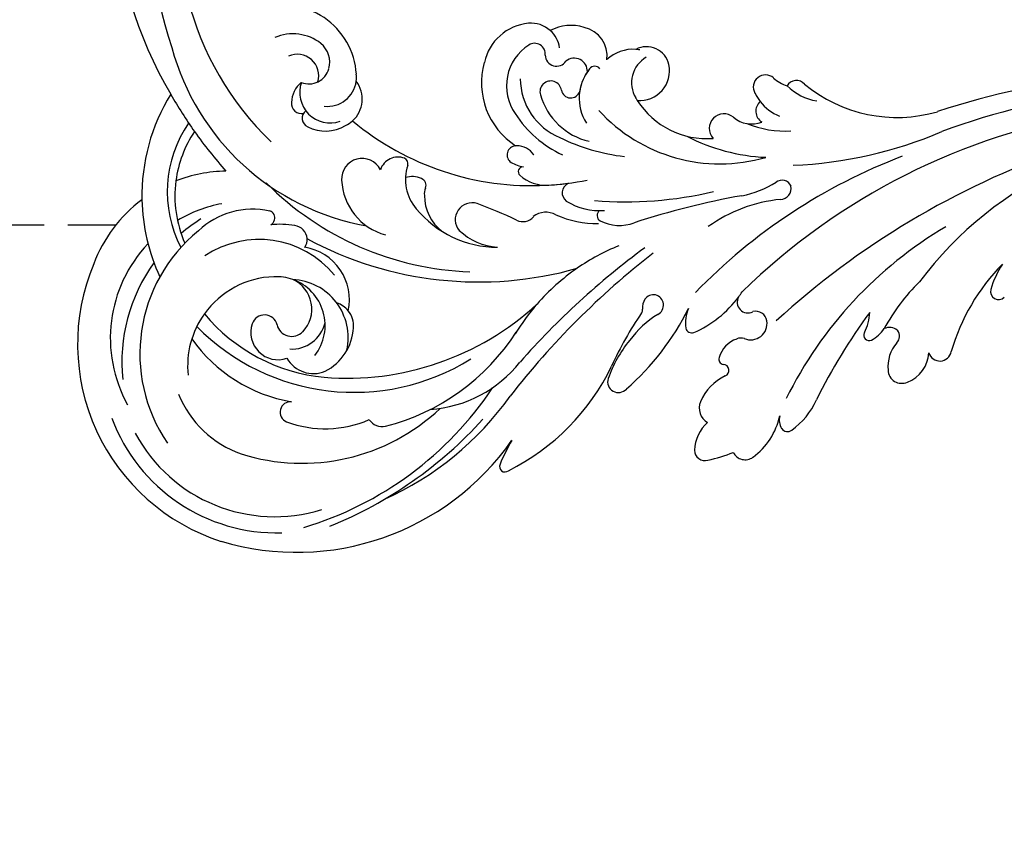
# Model space of a CAD drawing. Units: centimetres. Extents: x 0 to 9335, y 0 to 3157.
# Drawn here: x 5874 to 6005, y 2846 to 2954 of the extents above; entities that cross this region are included whole.
import ezdxf
from ezdxf import colors
from ezdxf.entities.mleader import LeaderData, LeaderLine
from ezdxf.enums import TextEntityAlignment as Align
from ezdxf.math import Vec2, Vec3

# ---------------------------------------------------------------- set-up
doc = ezdxf.new("R2010")
doc.units = ezdxf.units.CM
doc.linetypes.add('HIDDEN', pattern=[9.525, 6.35, -3.175])
for name, color, linetype in [('2018-圖筆規範-陰影線', 251, 'Continuous'), ('A-02.平面文字', 4, 'Continuous'), ('H-08.木作(細線)', 8, 'Continuous')]:
    doc.layers.add(name, color=color, linetype=linetype)
doc.layers.add('Linear', color=63, linetype='Continuous', lineweight=9)
doc.styles.get("Standard").update_dxf_attribs({"font": 'arial.ttf'})

# ---------------------------------------------------------------- blocks, each defined once
blk = doc.blocks.new('_TagCircle')
at = {"color": 0, "linetype": 'ByBlock', "lineweight": -2, "transparency": 16777216}
blk.add_circle((0, 0), 4, dxfattribs=at)
at = {"layer": 'Linear', "color": 0, "transparency": 16777216}
blk.add_attdef('TAGNUMBER', text='', height=3, dxfattribs=at).set_placement((0, -1.5), align=Align.CENTER)
blk = doc.blocks.new('_DotSmall')
at = {"color": 0, "linetype": 'ByBlock', "const_width": 0.5}
blk.add_lwpolyline([(-0.0625, 0, 1), (0.0625, 0, 1)], format="xyb", close=True, dxfattribs=at)
blk = doc.blocks.new('SE-21056L-d')
at = {"layer": 'H-08.木作(細線)'}
blk.add_lwpolyline([(62.43, 36.23, 0.285223), (68.61, 69.33, 0.321656), (25.81, 98.78, 0.245113), (-19.32, 75.43)], format="xyb", dxfattribs=at)
at = {"layer": 'H-08.木作(細線)', "ltscale": 0.2}
for centre, radius, start, end in [((16.6, 45.95), 43.94, 68.4635, 133.4313), ((18.06, 47.34), 39.95, 96.7998, 160.4422), ((7.08, 52.63), 32.62, 129.3381, 194.2948), ((-43.33, 48.01), 27.49, 91.5107, 186.454), ((-43.33, 48.01), 27.49, 91.5107, 186.454), ((-43.33, 48.01), 27.49, 91.5107, 186.454), ((-42.82, 56.55), 18.98, 61.1184, 93.7219), ((-42.82, 56.55), 18.98, 61.1184, 93.7219), ((-42.82, 56.55), 18.98, 61.1184, 93.7219), ((-22.66, 50.1), 25.55, 82.4898, 115.475), ((-22.66, 50.1), 25.55, 82.4898, 115.475), ((-22.66, 50.1), 25.55, 82.4898, 115.475), ((30.3, 39.52), 61.26, 144.1091, 149.6005), ((30.3, 39.52), 61.26, 144.1091, 149.6005), ((-22.66, 50.1), 25.55, 115.475, 139.2199), ((-22.66, 50.1), 25.55, 115.475, 139.2199), ((-24.68, 55.87), 16.09, 79.7594, 141.6454), ((-44.65, 52.89), 18.15, 70.7227, 143.4365), ((-44.65, 52.89), 18.15, 70.7227, 143.4365), ((-25.1, 55.43), 15.31, 80.3287, 106.7514), ((-25.1, 55.43), 15.31, 80.3287, 106.7514), ((-25.1, 55.43), 15.31, 80.3287, 106.7514), ((-25.1, 55.43), 15.31, 106.7514, 138.3749), ((-25.1, 55.43), 15.31, 106.7514, 138.3749), ((-42.82, 56.55), 18.98, 24.9311, 45.5033), ((-42.82, 56.55), 18.98, 24.9311, 45.5033), ((-42.82, 56.55), 18.98, 24.9311, 45.5033), ((30.3, 39.52), 61.26, 149.6005, 155.8848), ((30.3, 39.52), 61.26, 149.6005, 155.8848), ((30.3, 39.52), 61.26, 149.6005, 155.8848), ((-11.32, 62.72), 9.78, 297.8567, 42.8298), ((-11.32, 62.72), 9.78, 297.8567, 42.8298), ((-11.32, 62.72), 9.78, 297.8567, 42.8298), ((-45.15, 46.35), 22.37, 78.3483, 120.3546), ((-43.74, 45.8), 21.06, 63.4645, 148.525), ((-44.65, 52.89), 18.15, 34.8796, 54.8703), ((-44.65, 52.89), 18.15, 34.8796, 54.8703), ((-45.15, 46.35), 22.37, 56.3576, 64.704), ((-10.86, 61.45), 6.06, 346.4898, 47.7857), ((-45.2, 48.25), 23.44, 134.847, 205.7786), ((-38.33, 54.91), 10.52, 11.9703, 67.6614), ((-38.33, 54.91), 10.52, 11.9703, 67.6614), ((-10.17, 61.13), 2.85, 277.8479, 48.8391), ((-43.86, 51.51), 12.94, 333.6204, 58.1424), ((-45.62, 48.44), 20.98, 142.4476, 221.7403), ((-13.3, 59.1), 1.34, 108.1944, 215.3205), ((-13.3, 59.1), 1.34, 108.1944, 215.3205), ((-10.4, 56.25), 4.04, 95.0717, 223.4963), ((-12.34, 57.01), 3.64, 64.1862, 112.2106), ((-12.34, 57.01), 3.64, 64.1862, 112.2106), ((-8.02, 60.41), 2.74, 182.6353, 279.0782), ((-46.38, 47.77), 11.84, 78.652, 120.2999), ((-46.38, 47.77), 11.84, 78.652, 120.2999), ((-30.22, 49.18), 20.36, 149.4606, 194.641), ((-30.22, 49.18), 20.36, 149.4606, 194.641), ((-18.63, 49.06), 29.33, 158.9252, 236.2018), ((-22.78, 49.03), 23.65, 154.0564, 198.7408), ((-22.78, 49.03), 23.65, 154.0564, 198.7408), ((-22.78, 49.03), 23.65, 154.0564, 198.7408), ((-46.38, 47.77), 11.84, 26.1814, 78.652), ((-46.38, 47.77), 11.84, 26.1814, 78.652), ((-46.38, 47.77), 11.84, 26.1814, 78.652), ((12.74, 44.77), 40.18, 159.1956, 202.2693), ((-8.07, 60.88), 3.21, 278.706, 344.7606), ((-45.13, 48.52), 13.89, 136.337, 185.1349), ((-14.52, 57.07), 1.26, 62.8826, 179.2563), ((-14.52, 57.07), 1.26, 62.8826, 179.2563), ((-28.96, 56.94), 0.94, 277.0606, 8.9871), ((-28.96, 56.94), 0.94, 277.0606, 8.9871), ((-10.54, 56.85), 5.24, 177.4151, 234.6752), ((-10.54, 56.85), 5.24, 177.4151, 234.6752), ((-8.71, 57.42), 3.87, 198.0897, 286.7046), ((-38.98, 50.5), 10.92, 14.5878, 31.4086), ((-28.91, 57.65), 1.64, 242.7577, 272.1305), ((-38.98, 50.5), 10.92, 14.5878, 31.4086), ((-28.91, 57.65), 1.64, 242.7577, 272.1305), ((-11.05, 55.6), 3.94, 246.6679, 331.2883), ((-11.05, 55.6), 3.94, 246.6679, 331.2883), ((-11.05, 55.6), 3.94, 246.6679, 331.2883), ((-11.05, 55.6), 3.94, 330.677, 331.2883), ((-11.05, 55.6), 3.94, 330.677, 331.2883), ((-11.05, 55.6), 3.94, 330.677, 331.2883), ((-8.71, 57.42), 3.87, 286.7046, 300.3439), ((-8.71, 57.42), 3.87, 286.7046, 300.3439), ((-8.71, 57.42), 3.87, 286.7046, 300.3439), ((-42.28, 49.44), 3.61, 95.6302, 223.1547), ((-42.28, 49.44), 3.61, 95.6302, 223.1547), ((-42.28, 49.44), 3.61, 95.6302, 223.1547), ((-42.45, 51.33), 1.71, 308.0629, 96.307), ((-42.45, 51.33), 1.71, 308.0629, 96.307), ((-42.45, 51.33), 1.71, 308.0629, 96.307), ((-41.51, 50.03), 6.47, 15.8538, 27.247), ((-41.51, 50.03), 6.47, 4.6548, 27.247), ((-41.51, 50.03), 6.47, 15.8538, 27.247), ((-41.51, 50.03), 6.47, 4.6548, 27.247), ((-41.51, 50.03), 6.47, 15.8538, 27.247), ((-41.51, 50.03), 6.47, 4.6548, 27.247), ((-30.24, 52.73), 1.9, 298.3205, 15.848), ((-30.24, 52.73), 1.9, 298.3205, 15.848), ((-11.05, 55.6), 3.94, 230.2892, 246.6679), ((-11.05, 55.6), 3.94, 230.2892, 246.6679), ((-30.24, 52.73), 1.9, 261.844, 298.3205), ((-30.24, 52.73), 1.9, 261.844, 298.3205), ((-30.24, 52.73), 1.9, 261.844, 298.3205), ((18.64, 47.72), 48.1, 176.0067, 220.0536), ((18.64, 47.72), 48.1, 176.0067, 220.0536), ((18.64, 47.72), 48.1, 176.0067, 220.0536), ((23.24, 42.08), 37.19, 164.5608, 207.2624), ((23.24, 42.08), 37.19, 164.5608, 207.2624), ((23.24, 42.08), 37.19, 164.5608, 207.2624), ((-41.51, 50.03), 6.47, 256.2608, 4.6548), ((-40.18, 48.4), 2, 127.3021, 250.6586), ((-40.18, 48.4), 2, 127.3021, 250.6586), ((-40.18, 48.4), 2, 127.3021, 250.6586), ((-39.39, 50.59), 4.34, 250.3935, 359.5312), ((-39.39, 50.59), 4.34, 250.3935, 359.5312), ((-39.39, 50.59), 4.34, 250.3935, 359.5312), ((-42.26, 47.73), 7.74, 281.9761, 21.4388), ((-42.26, 47.73), 7.74, 281.9761, 21.4388), ((-37.3, 49.02), 7.04, 282.1112, 15.1645), ((-37.3, 49.02), 7.04, 282.1112, 15.1645), ((-37.3, 49.02), 7.04, 282.1112, 15.1645), ((-16.81, 43.04), 7.88, 116.7937, 189.2892), ((-19.1, 47.67), 2.72, 320.8242, 117.6863), ((-19.1, 47.67), 2.72, 320.8242, 117.6863), ((-32.54, 50.31), 26.59, 186.5459, 247.7562), ((-39.4, 48.72), 4.52, 200.7913, 281.0693), ((-41.59, 44.6), 4.08, 144.5267, 226.9235), ((-41.59, 44.6), 4.08, 144.5267, 226.9235), ((-41.59, 44.6), 4.08, 144.5267, 226.9235), ((-16.76, 43.48), 2.48, 4.0343, 95.283), ((-16.76, 43.48), 2.48, 4.0343, 95.283), ((-36.01, 49.58), 34.94, 187.6608, 259.2286), ((-36.01, 49.58), 34.94, 187.6608, 259.2286), ((-36.01, 49.58), 34.94, 187.6608, 259.2286), ((-51.22, 43.57), 1.39, 19.8953, 181.2085), ((-51.22, 43.57), 1.39, 19.8953, 181.2085), ((-37.98, 44.5), 14.66, 183.7746, 227.769), ((-37.98, 44.5), 14.66, 183.7746, 227.769), ((-38.7, 43.59), 3.23, 333.2254, 6.6335), ((-15.14, 43.7), 0.854, 280.8678, 356.6064), ((-15.14, 43.7), 0.854, 280.8678, 356.6064), ((-38.7, 43.59), 3.23, 290.1787, 333.2254), ((-38.7, 43.59), 3.23, 290.1787, 333.2254), ((-38.7, 43.59), 3.23, 290.1787, 333.2254), ((-14.41, 36.99), 5.9, 95.5407, 155.0051), ((-14.41, 36.99), 5.9, 95.5407, 155.0051), ((-18.75, 40.51), 2.93, 359.5882, 42.0923), ((-10.04, 53.97), 37.31, 199.6406, 246.8603), ((-10.04, 53.97), 37.31, 199.6406, 246.8603), ((-10.04, 53.97), 37.31, 199.6406, 246.8603), ((-40.04, 47.17), 7.05, 231.987, 290.3166), ((-40.04, 47.17), 7.05, 231.987, 290.3166), ((-40.04, 47.17), 7.05, 231.987, 290.3166), ((-7.23, 33.28), 13.97, 153.6392, 204.1392), ((-7.23, 33.28), 13.97, 153.6392, 204.1392), ((-15.34, 33.83), 5.88, 113.7263, 167.3377), ((-16.74, 37.49), 1.99, 89.8961, 119.3281), ((-16.84, 40.48), 1.01, 275.856, 0.6816), ((3.13, 29.38), 9.96, 98.5892, 171.2851), ((3.13, 29.38), 9.96, 98.5892, 171.2851), ((3.13, 29.38), 9.96, 98.5892, 171.2851), ((3.04, 32.71), 6.66, 29.918, 102.0268), ((3.04, 32.71), 6.66, 29.918, 102.0268), ((3.04, 32.71), 6.66, 29.918, 102.0268), ((-29.76, 65.75), 45.9, 220.899, 260.632), ((2.69, 29.42), 6.43, 56.985, 149.3104), ((2.69, 29.42), 6.43, 56.985, 149.3104), ((5.46, 34.16), 3.84, 342.3052, 29.1944), ((5.46, 34.16), 3.84, 342.3052, 29.1944), ((5.46, 34.16), 3.84, 342.3052, 29.1944), ((-18.02, 32.13), 2.24, 6.6287, 154.8653), ((-18.02, 32.13), 2.24, 6.6287, 154.8653), ((5.19, 26.28), 8.49, 114.6971, 181.7542), ((5.42, 33.62), 1.42, 288.2066, 57.1974), ((5.42, 33.62), 1.42, 288.2066, 57.1974), ((-46.04, 32.57), 2.1, 148.9626, 216.287), ((-46.04, 32.57), 2.1, 148.9626, 216.287), ((-12.22, 30.41), 8.26, 161.1449, 200.0843), ((-12.22, 30.41), 8.26, 161.1449, 200.0843), ((9.77, 24.55), 15.03, 147.1091, 179.3326), ((9.77, 24.55), 15.03, 147.1091, 179.3326), ((5.46, 34.16), 3.84, 302.9074, 342.3052), ((5.59, 28.39), 5.8, 6.7667, 52.5626), ((5.59, 28.39), 5.8, 6.7667, 52.5626), ((5.59, 28.39), 5.8, 6.7667, 52.5626), ((-24.49, 72.85), 55.62, 226.3752, 252.1195), ((-90.54, 27.53), 74.9, 359.379, 3.7187), ((-90.54, 27.53), 74.9, 359.379, 3.7187), ((-7.79, 30.31), 1.22, 28.1064, 169.6922), ((-7.79, 30.31), 1.22, 28.1064, 169.6922), ((-7.79, 30.31), 1.22, 28.1064, 169.6922), ((6.53, 30.91), 1.51, 116.0791, 260.2768), ((6.53, 30.91), 1.51, 116.0791, 260.2768), ((-24.86, 49.56), 29.25, 218.5721, 261.4309), ((-24.86, 49.56), 29.25, 218.5721, 261.4309), ((-2.15, 30.25), 6.85, 177.701, 192.3186), ((-2.15, 30.25), 6.85, 177.701, 192.3186), ((-2.15, 30.25), 6.85, 177.701, 192.3186), ((-9.07, 29.62), 2.67, 327.9302, 25.3016), ((-9.07, 29.62), 2.67, 327.9302, 25.3016), ((-7.79, 30.31), 1.22, 21.57, 28.1064), ((-7.79, 30.31), 1.22, 21.57, 28.1064), ((-7.79, 30.31), 1.22, 21.57, 28.1064), ((6.47, 23.95), 8.79, 130.1121, 191.2432), ((6.47, 23.95), 8.79, 130.1121, 191.2432), ((1.74, 29.6), 1.43, 302.3086, 130.9941), ((1.74, 29.6), 1.43, 302.3086, 130.9941), ((-5.3, 27.17), 5, 161.3891, 209.1504), ((-5.3, 27.17), 5, 161.3891, 209.1504), ((-5.3, 27.17), 5, 161.3891, 209.1504), ((-9.44, 28.6), 0.625, 17.9402, 164.8411), ((-9.44, 28.6), 0.625, 17.9402, 164.8411), ((-9.44, 28.6), 0.625, 17.9402, 164.8411), ((5.5, 27.87), 1.74, 291.9687, 63.5105), ((5.5, 27.87), 1.74, 291.9687, 63.5105), ((7.57, 28.25), 3.86, 286.8471, 12.2373), ((7.57, 28.25), 3.86, 286.8471, 12.2373), ((7.57, 28.25), 3.86, 286.8471, 12.2373), ((-29.17, 58.59), 41.52, 228.5744, 258.6983), ((-9.07, 29.62), 2.67, 327.9302, 329.5728), ((-9.07, 29.62), 2.67, 327.9302, 329.5728), ((3.22, 27.36), 1.25, 124.5477, 276.8836), ((3.22, 27.36), 1.25, 124.5477, 276.8836), ((-28.62, 34.69), 16.63, 208.1709, 256.0012), ((-13.84, 26.62), 1.81, 177.0611, 254.7118), ((-13.84, 26.62), 1.81, 177.0611, 254.7118), ((5.07, 20.15), 6.2, 75.4038, 146.4587), ((5.07, 20.15), 6.2, 75.4038, 105.9755), ((6.46, 25.32), 0.847, 331.8505, 77.8496), ((-15.58, 22.47), 2.73, 355.3932, 62.2936), ((-15.58, 22.47), 2.73, 355.3932, 62.2936), ((23.24, 42.08), 37.19, 207.2624, 215.7518), ((23.24, 42.08), 37.19, 207.2624, 211.8214), ((22.47, 25.07), 25.78, 177.8966, 197.9024), ((6.75, 19.87), 5.07, 20.1733, 67.4762), ((6.75, 19.87), 5.07, 20.1733, 67.4762), ((6.75, 19.87), 5.07, 20.1733, 67.4762), ((0.68, 22.37), 13.54, 180.5234, 205.0375), ((0.68, 22.37), 13.54, 180.5234, 205.0375), ((-9.29, 21.41), 1.4, 49.0696, 166.4505), ((-9.29, 21.41), 1.4, 49.0696, 166.4505), ((22.15, 14.16), 21.82, 156.7382, 220.4981), ((-1.83, 20.76), 8.88, 173.6929, 207.8882), ((-1.83, 20.76), 8.88, 173.6929, 207.8882), ((9.64, 19.21), 3.05, 307.1792, 52.2305), ((9.64, 19.21), 3.05, 307.1792, 52.2305), ((9.64, 19.21), 3.05, 307.1792, 52.2305), ((9.64, 19.21), 3.05, 307.1792, 52.2305), ((9.64, 19.21), 3.05, 307.1792, 52.2305), ((9.64, 19.21), 3.05, 307.1792, 52.2305), ((6.75, 19.87), 5.07, 13.8351, 20.1733), ((-33.04, -7.96), 28.85, 73.1884, 82.9464), ((-33.04, -7.96), 28.85, 73.1884, 82.9464), ((-33.04, -7.96), 28.85, 58.9711, 73.1884), ((-33.04, -7.96), 28.85, 58.9711, 73.1884), ((-33.04, -7.96), 28.85, 58.9711, 73.1884), ((8.84, 16.77), 3.89, 53.9196, 145.3255), ((8.84, 16.77), 3.89, 53.9196, 145.3255), ((-63.83, -82.64), 105.89, 60.6915, 72.8688), ((39.05, 35.56), 51.06, 199.6938, 217.5301), ((14.6, 12.66), 10.97, 146.9775, 208.5973), ((14.6, 12.66), 10.97, 146.9775, 208.5973), ((14.6, 12.66), 10.97, 146.9775, 208.5973), ((14.6, 12.66), 10.97, 144.7587, 146.9775), ((14.6, 12.66), 10.97, 144.7587, 146.9775), ((9.15, 20.01), 3.99, 200.1501, 305.8005), ((9.15, 20.01), 3.99, 200.1501, 305.8005), ((9.15, 20.01), 3.99, 200.1501, 305.8005), ((9.15, 20.01), 3.99, 200.1501, 305.8005), ((9.15, 20.01), 3.99, 200.1501, 305.8005), ((9.15, 20.01), 3.99, 200.1501, 305.8005), ((-62.18, -85.86), 106.68, 62.0705, 76.5188), ((-10.36, 16.48), 0.82, 60.9006, 173.0147), ((-10.36, 16.48), 0.82, 60.9006, 173.0147), ((-33.04, -7.96), 28.85, 46.4587, 58.9711), ((-33.04, -7.96), 28.85, 46.4587, 58.9711), ((-5.49, 16.33), 5.69, 177.4432, 224.6407), ((-5.49, 16.33), 5.69, 177.4432, 224.6407), ((-46.1, 14.67), 0.718, 89.1343, 243.9563), ((-46.1, 14.67), 0.718, 89.1343, 243.9563), ((-46.1, 14.67), 0.718, 89.1343, 243.9563), ((-45.09, -5.29), 20.7, 82.9399, 92.7644), ((-45.09, -5.29), 20.7, 82.9399, 92.7644), ((-45.09, -5.29), 20.7, 82.9399, 92.7644), ((-27.37, 37.33), 30.09, 230.755, 268.5732), ((-27.37, 37.33), 30.09, 230.755, 268.5732), ((-27.37, 37.33), 30.09, 230.755, 268.5732), ((-88.17, -59.41), 106.44, 34.4517, 42.377), ((-88.17, -59.41), 106.44, 34.4517, 42.377), ((28.98, 9.32), 25.21, 176.8885, 201.7222), ((6.76, 6.63), 1.95, 343.9203, 156.7056), ((6.76, 6.63), 1.95, 343.9203, 156.7056), ((6.76, 6.63), 1.95, 343.9203, 156.7056), ((-29.63, 5.57), 1.44, 97.863, 251.5579), ((-29.63, 5.57), 1.44, 97.863, 251.5579), ((-29.63, 5.57), 1.44, 97.863, 251.5579), ((-29.63, 5.57), 1.44, 97.863, 251.5579), ((-29.63, 5.57), 1.44, 97.863, 251.5579), ((-29.63, 5.57), 1.44, 97.863, 251.5579), ((-28.49, -10.71), 17.76, 75.3837, 94.3141), ((-28.49, -10.71), 17.76, 75.3837, 94.3141), ((-28.49, -10.71), 17.76, 75.3837, 94.3141), ((-28.38, -41.3), 48.55, 80.1034, 89.6915), ((-28.38, -41.3), 48.55, 80.1034, 89.6915), ((-28.38, -41.3), 48.55, 80.1034, 89.6915), ((-19.95, 7.27), 0.755, 263.3809, 303.1469), ((-19.95, 7.27), 0.755, 263.3809, 303.1469), ((-19.95, 7.27), 0.755, 263.3809, 303.1469), ((-18.54, 4.8), 2.09, 81.018, 118.5339), ((-18.54, 4.8), 2.09, 81.018, 118.5339), ((-18.54, 4.8), 2.09, 81.018, 118.5339), ((-18.44, 5.53), 1.36, 12.6003, 80.5611), ((-18.44, 5.53), 1.36, 12.6003, 80.5611), ((-18.44, 5.53), 1.36, 12.6003, 80.5611), ((-26.83, -6.69), 13.46, 56.1652, 77.8769), ((-26.83, -6.69), 13.46, 56.1652, 77.8769), ((-26.83, -6.69), 13.46, 56.1652, 77.8769), ((-18.47, 5.56), 1.38, 230.8065, 11.3414), ((-18.47, 5.56), 1.38, 230.8065, 11.3414), ((-18.47, 5.56), 1.38, 230.8065, 11.3414), ((12.25, 5.09), 3.76, 164.4531, 225.4001), ((12.25, 5.09), 3.76, 164.4531, 225.4001), ((12.25, 5.09), 3.76, 164.4531, 225.4001), ((14.04, 3.88), 1.61, 342.7525, 144.8647), ((14.04, 3.88), 1.61, 342.7525, 144.8647), ((14.04, 3.88), 1.61, 342.7525, 144.8647), ((-15.63, 35.86), 34.79, 245.4595, 267.8508), ((-15.63, 35.86), 34.79, 245.4595, 267.8508), ((-15.63, 35.86), 34.79, 245.4595, 267.8508), ((21.91, 4.57), 13.3, 181.9303, 207.6704), ((17.51, 0.83), 6.22, 140.3098, 152.4015), ((17.51, 0.83), 6.22, 140.3098, 152.4015), ((17.51, 0.83), 6.22, 140.3098, 152.4015), ((-16.24, -14.3), 20.28, 30.2274, 59.511), ((11.29, 2.18), 1.69, 65.2734, 172.0359), ((11.29, 2.18), 1.69, 65.2734, 172.0359), ((11.29, 2.18), 1.69, 65.2734, 172.0359), ((17.51, 0.83), 6.22, 152.4015, 182.1836), ((19.89, 1.96), 4.55, 161.6071, 187.9864), ((19.89, 1.96), 4.55, 161.6071, 187.9864), ((19.89, 1.96), 4.55, 161.6071, 187.9864), ((22.09, -1.24), 7.18, 159.0142, 194.9011), ((15.19, -0.11), 1.46, 336.7145, 82.3767), ((15.19, -0.11), 1.46, 336.7145, 82.3767), ((15.19, -0.11), 1.46, 336.7145, 82.3767), ((-18.96, -0.31), 0.832, 128.438, 222.6325), ((-18.96, -0.31), 0.832, 128.438, 222.6325), ((-18.96, -0.31), 0.832, 128.438, 222.6325), ((-16.85, -3.86), 4.95, 90.945, 121.9558), ((-16.85, -3.86), 4.95, 90.945, 121.9558), ((-16.85, -3.86), 4.95, 90.945, 121.9558), ((-40.28, -70.1), 75.7, 45.1243, 70.2038), ((10.83, 8.82), 13.8, 215.5363, 235.9292), ((-9.65, 10.15), 14.83, 228.0235, 257.732), ((-9.65, 10.15), 14.83, 228.0235, 257.732), ((-9.65, 10.15), 14.83, 228.0235, 257.732), ((35.05, -5.79), 19.21, 164.5989, 220.5523), ((35.05, -5.79), 19.21, 164.5989, 220.5523), ((35.05, -5.79), 19.21, 164.5989, 220.5523), ((2.53, -3.75), 1.27, 316.1916, 63.4139), ((56.54, 21.68), 56.5, 206.7627, 227.3904), ((-12.95, -5.75), 1.42, 84.0401, 232.1368), ((-12.95, -5.75), 1.42, 84.0401, 232.1368), ((-12.95, -5.75), 1.42, 84.0401, 232.1368), ((-9.65, 10.15), 14.83, 257.732, 260.8006), ((-9.65, 10.15), 14.83, 257.732, 260.8006), ((-9.65, 10.15), 14.83, 257.732, 260.8006), ((-43.72, -85.72), 87.19, 33.5152, 68.6818), ((-43.72, -85.72), 87.19, 33.5152, 68.6818), ((2.59, -3.44), 1.46, 206.3647, 306.0122), ((-27.51, -7.64), 2.19, 91.471, 174.8282), ((-27.51, -7.64), 2.19, 91.471, 174.8282), ((-27.51, -7.64), 2.19, 91.471, 174.8282), ((-27.38, -12.01), 6.56, 49.2969, 91.6801), ((-27.38, -12.01), 6.56, 49.2969, 91.6801), ((-27.38, -12.01), 6.56, 49.2969, 91.6801), ((-22.54, -6.48), 0.784, 224.8102, 23.4183), ((-22.54, -6.48), 0.784, 224.8102, 23.4183), ((-22.54, -6.48), 0.784, 224.8102, 23.4183), ((-21.15, -5.98), 0.694, 95.3587, 195.8422), ((-21.15, -5.98), 0.694, 95.3587, 195.8422), ((-21.15, -5.98), 0.694, 95.3587, 195.8422), ((-20.65, -8.83), 3.58, 42.386, 99.1561), ((-20.65, -8.83), 3.58, 42.386, 99.1561), ((-20.65, -8.83), 3.58, 42.386, 99.1561), ((-18.84, -7.42), 1.31, 4.9395, 50.0145), ((-18.84, -7.42), 1.31, 4.9395, 50.0145), ((-18.84, -7.42), 1.31, 4.9395, 50.0145), ((-33.2, -8.63), 1.38, 114.5181, 221.2149), ((-33.2, -8.63), 1.38, 114.5181, 221.2149), ((-33.2, -8.63), 1.38, 114.5181, 221.2149), ((-31.81, -12.15), 5.16, 65.7956, 112.2846), ((-31.81, -12.15), 5.16, 65.7956, 112.2846), ((-31.81, -12.15), 5.16, 65.7956, 112.2846), ((-15.37, -7.25), 2.17, 181.2861, 303.758), ((-15.37, -7.25), 2.17, 181.2861, 303.758), ((-15.37, -7.25), 2.17, 181.2861, 303.758), ((-14.99, -7.8), 1.5, 303.329, 38.3798), ((-14.99, -7.8), 1.5, 303.329, 38.3798), ((-14.99, -7.8), 1.5, 303.329, 38.3798), ((-16.47, 3.76), 22.2, 216.8256, 225.9154), ((-16.47, 3.76), 22.2, 216.8256, 225.9154), ((-16.47, 3.76), 22.2, 216.8256, 225.9154), ((-56.83, -110.83), 109.5, 43.5525, 66.7779), ((-30.55, -13.3), 1.76, 140.6754, 240.4468), ((-30.55, -13.3), 1.76, 140.6754, 240.4468), ((-30.55, -13.3), 1.76, 140.6754, 240.4468), ((-26.9, -6.78), 9.24, 240.7188, 282.0814), ((-26.9, -6.78), 9.24, 240.7188, 282.0814), ((-26.9, -6.78), 9.24, 240.7188, 282.0814), ((-24.44, -70.15), 54.54, 54.8018, 87.9864), ((-25.62, -17.23), 0.903, 146.4723, 243.6583), ((-25.62, -17.23), 0.903, 146.4723, 243.6583), ((-25.62, -17.23), 0.903, 146.4723, 243.6583), ((-24.59, -17.93), 2.15, 99.9644, 146.0538), ((-24.59, -17.93), 2.15, 99.9644, 146.0538), ((-24.59, -17.93), 2.15, 99.9644, 146.0538), ((-21.05, -9.4), 9.97, 240.0584, 270.0981), ((-21.05, -9.4), 9.97, 240.0584, 270.0981), ((-21.05, -9.4), 9.97, 240.0584, 270.0981), ((-44.42, -78.75), 88.69, 13.4703, 42.9864), ((-44.42, -78.75), 88.69, 13.4703, 42.9864), ((-44.42, -78.75), 88.69, 13.4703, 42.9864), ((-23.6, -95.2), 75.87, 77.7732, 88.0548), ((-23.6, -95.2), 75.87, 77.7732, 88.0548), ((-23.6, -95.2), 75.87, 77.7732, 88.0548), ((-53.68, -90.59), 100.88, 18.7908, 44.488), ((-10.3, -22.23), 0.726, 87.6551, 227.8468), ((-10.3, -22.23), 0.726, 87.6551, 227.8468), ((-10.3, -22.23), 0.726, 87.6551, 227.8468), ((-9.86, -15.51), 6.01, 266.1393, 292.7985), ((-9.86, -15.51), 6.01, 266.1393, 292.7985), ((-9.86, -15.51), 6.01, 266.1393, 292.7985), ((-7.67, -18.53), 5.26, 233.7052, 258.7618), ((-7.67, -18.53), 5.26, 233.7052, 258.7618), ((-7.67, -18.53), 5.26, 233.7052, 258.7618), ((-10.67, -50.14), 26.53, 68.9131, 85.727), ((-9.76, -24.94), 1.64, 344.4509, 49.5774), ((-9.76, -24.94), 1.64, 344.4509, 49.5774), ((-9.76, -24.94), 1.64, 344.4509, 49.5774), ((-11.15, -30.51), 4.72, 72.4363, 120.1308), ((-11.15, -30.51), 4.72, 72.4363, 120.1308), ((-11.15, -30.51), 4.72, 72.4363, 120.1308), ((-9.33, -24.77), 1.3, 252.1421, 332.3174), ((-9.33, -24.77), 1.3, 252.1421, 332.3174), ((-9.33, -24.77), 1.3, 252.1421, 332.3174), ((-11.94, -73.87), 49.67, 20.1386, 77.4264), ((-12.71, -28.04), 1.81, 116.8222, 229.0975), ((-12.71, -28.04), 1.81, 116.8222, 229.0975), ((-12.71, -28.04), 1.81, 116.8222, 229.0975), ((-10.76, -26.27), 4.44, 225.104, 290.8301), ((-10.76, -26.27), 4.44, 225.104, 290.8301), ((-10.76, -26.27), 4.44, 225.104, 290.8301), ((-8.19, -31.57), 1.52, 130.656, 284.2969), ((-8.19, -31.57), 1.52, 130.656, 284.2969), ((-8.19, -31.57), 1.52, 130.656, 284.2969), ((-3.95, -60.17), 27.4, 69.7122, 98.1168), ((-3.95, -60.17), 27.4, 69.7122, 98.1168), ((-3.95, -60.17), 27.4, 69.7122, 98.1168), ((2.06, -35.49), 1.08, 100.9541, 248.8713), ((2.06, -35.49), 1.08, 100.9541, 248.8713), ((2.06, -35.49), 1.08, 100.9541, 248.8713), ((3.58, -48.11), 13.79, 81.7573, 97.1476), ((3.58, -48.11), 13.79, 81.7573, 97.1476), ((3.58, -48.11), 13.79, 81.7573, 97.1476)]:
    blk.add_arc(centre, radius, start, end, dxfattribs=at)

msp = doc.modelspace()

# ---------------------------------------------------------------- linework, layer by layer
at = {"layer": '2018-圖筆規範-陰影線', "linetype": 'HIDDEN'}
msp.add_line((5887.12, 2927.04), (5775.13, 2927.04), dxfattribs=at)

# ---------------------------------------------------------------- block references
at = {"rotation": 65.70226857335341}
msp.add_blockref('SE-21056L-d', (5971.12, 2930.99), dxfattribs=at)

# ---------------------------------------------------------------- leaders
at = {"layer": 'A-02.平面文字'}
ml = msp.add_multileader_block('Standard', dxfattribs=at)
ml.set_content('_TagCircle', color=256, scale=9.732096)
ml.set_attribute('TAGNUMBER', '1', width=0)
ml.set_leader_properties(color=256, linetype='ByLayer', lineweight=-1)
ml.set_arrow_properties(name='DOTSMALL')
ml.build(insert=Vec2(0, 0))
ml.multileader.update_dxf_attribs({"dogleg_length": 21.83, "arrow_head_size": 64.88})
ctx = ml.context
ctx.base_point, ctx.char_height, ctx.arrow_head_size, ctx.landing_gap_size, ctx.plane_origin = Vec3(7229.27, 3109.31), 4.98, 64.88, 2.49, Vec3(7240.67, 3109.31)
notes = []
notes.append((ctx, [(0, (0, 0, 0), (0, 0), (1, 0), 1, [])]))
ctx.block.insert = Vec3(7268.2, 3109.31)
ml = msp.add_multileader_block('Standard', dxfattribs=at)
ml.set_content('_TagCircle', color=256, scale=9.732096)
ml.set_attribute('TAGNUMBER', '7', width=0)
ml.set_leader_properties(color=256, linetype='ByLayer', lineweight=-1)
ml.set_arrow_properties(name='DOTSMALL')
ml.build(insert=Vec2(0, 0))
ml.multileader.update_dxf_attribs({"dogleg_length": 21.83, "arrow_head_size": 64.88})
ctx = ml.context
ctx.base_point, ctx.char_height, ctx.arrow_head_size, ctx.landing_gap_size, ctx.plane_origin = Vec3(8258.09, 3109.31), 4.98, 64.88, 2.49, Vec3(8269.49, 3109.31)
notes.append((ctx, [(0, (0, 0, 0), (0, 0), (1, 0), 1, [])]))
ctx.block.insert = Vec3(8297.02, 3109.31)
ml = msp.add_multileader_block('Standard', dxfattribs=at)
ml.set_content('_TagCircle', color=256, scale=9.732096)
ml.set_attribute('TAGNUMBER', '2', width=0)
ml.set_leader_properties(color=256, linetype='ByLayer', lineweight=-1)
ml.set_arrow_properties(name='DOTSMALL')
ml.build(insert=Vec2(0, 0))
ml.multileader.update_dxf_attribs({"dogleg_length": 21.83, "arrow_head_size": 64.88})
ctx = ml.context
ctx.base_point, ctx.char_height, ctx.arrow_head_size, ctx.landing_gap_size, ctx.plane_origin = Vec3(7229.27, 2921.81), 4.98, 64.88, 2.49, Vec3(7240.67, 2921.81)
notes.append((ctx, [(0, (0, 0, 0), (0, 0), (1, 0), 1, [])]))
ctx.block.insert = Vec3(7268.2, 2921.81)
ml = msp.add_multileader_block('Standard', dxfattribs=at)
ml.set_content('_TagCircle', color=256, scale=9.732096)
ml.set_attribute('TAGNUMBER', '8', width=0)
ml.set_leader_properties(color=256, linetype='ByLayer', lineweight=-1)
ml.set_arrow_properties(name='DOTSMALL')
ml.build(insert=Vec2(0, 0))
ml.multileader.update_dxf_attribs({"dogleg_length": 21.83, "arrow_head_size": 64.88})
ctx = ml.context
ctx.base_point, ctx.char_height, ctx.arrow_head_size, ctx.landing_gap_size, ctx.plane_origin = Vec3(8258.09, 2921.81), 4.98, 64.88, 2.49, Vec3(8269.49, 2921.81)
notes.append((ctx, [(0, (0, 0, 0), (0, 0), (1, 0), 1, [])]))
ctx.block.insert = Vec3(8297.02, 2921.81)
for ctx, leaders in notes:
    for number, flags, end, landing, length, lines in leaders:
        leader = LeaderData()
        leader.index, (leader.has_last_leader_line, leader.has_dogleg_vector, leader.attachment_direction) = number, flags
        leader.last_leader_point, leader.dogleg_vector, leader.dogleg_length = Vec3(end), Vec3(landing), length
        for number, points, colour, breaks in lines:
            line = LeaderLine()
            line.index, line.vertices, line.color, line.breaks = number, Vec3.list(points), colors.encode_raw_color(colour), breaks
            leader.lines.append(line)
        ctx.leaders.append(leader)

doc.saveas('drawing.dxf')
